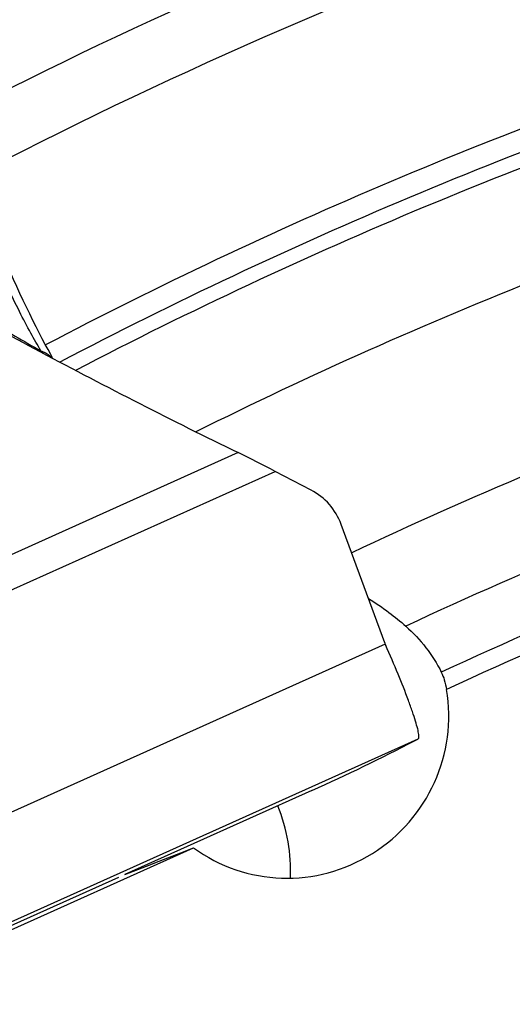
# Model space of a CAD drawing. Units: millimetres. Extents: x 0 to 594, y 0 to 420.
# Drawn here: x 176 to 180, y 278 to 286 of the extents above; entities that cross this region are included whole.
import ezdxf

# ---------------------------------------------------------------- set-up
doc = ezdxf.new("R2010")
doc.units = ezdxf.units.MM
doc.header["$LTSCALE"] = 32.67
doc.layers.get('0').update_dxf_attribs({"linetype": 'CONTINUOUS'})
for name, color, linetype in [('607088417-000_CL', 7, 'CONTINUOUS'), ('607095668-000_CL', 7, 'CONTINUOUS'), ('DIN912-M12X35-12_9_REF', 7, 'CONTINUOUS')]:
    doc.layers.add(name, color=color, linetype=linetype)
doc.styles.get("Standard").update_dxf_attribs({"font": 'TXT.SHX', "width": 0.7})
doc.dimstyles.get("Standard").update_dxf_attribs({"dimtxt": 3.5, "dimasz": 3.5, "dimexe": 1.5, "dimexo": 0, "dimtad": 1, "dimdec": 3, "dimdsep": 46, "dimtxsty": 'STANDARD', "dimblk": '_FILLED', "dimblk1": '_FILLED', "dimblk2": '_FILLED', "dimcen": 0.09, "dimclrt": 2, "dimadec": 3, "dimazin": 2, "dimtol": 1, "dimtp": 0.005, "dimtm": 0.005, "dimtfac": 1, "dimtdec": 3, "dimtofl": 0, "dimtmove": 0, "dimatfit": 3, "dimldrblk": '_FILLED', "dimfxl": 1, "dimtolj": 1, "dimarcsym": 0})

# ---------------------------------------------------------------- blocks, each defined once
blk = doc.blocks.new('_FILLED')
at = {"color": 0, "linetype": 'BYBLOCK'}
blk.add_solid([(0, 0), (-1, 0.125), (-1, -0.125)], dxfattribs=at)

msp = doc.modelspace()

# ---------------------------------------------------------------- linework, layer by layer
at = {"layer": '607088417-000_CL', "color": 7, "linetype": 'CONTINUOUS'}
for p, q in [((176.1493, 282.9186), (176.1547, 282.9157)), ((176.2511, 282.8668), (176.2358, 282.8939)), ((178.2962, 281.822), (178.0121, 281.9701)), ((178.879, 280.6129), (178.5348, 281.5504)), ((179.1188, 279.8397), (179.1399, 279.8509)), ((178.3035, 279.4458), (176.8227, 278.7804))]:
    msp.add_line(p, q, dxfattribs=at)
at = {"layer": '607088417-000_CL', "color": 9, "linetype": 'CONTINUOUS'}
for p, q in [((177.718, 282.1185), (174.3678, 280.6128)), ((174.557, 280.4173), (178.0121, 281.9701)), ((178.8828, 280.6031), (175.2131, 278.9539)), ((179.1399, 279.8509), (175.4741, 278.2034))]:
    msp.add_line(p, q, dxfattribs=at)
at = {"layer": '607088417-000_CL', "color": 7, "linetype": 'CONTINUOUS'}
msp.add_lwpolyline([(176.2358, 282.8939), (176.2144, 282.9328), (176.1919, 282.9744), (176.1686, 283.0187), (176.1446, 283.0651), (176.1199, 283.1135), (176.0948, 283.1637), (176.0693, 283.2155), (176.0436, 283.2684), (176.0178, 283.3224), (175.9921, 283.377), (175.9667, 283.432), (175.9415, 283.4871), (175.9168, 283.5419), (175.8927, 283.5962), (175.8693, 283.6497)], dxfattribs=at)
for centre, radius, start, end in [((194.6901, 317.8307), 39.5299, 240.87032, 242.02857), ((172.6527, 271.7133), 11.5726, 62.41217, 64.04291), ((178.0646, 281.378), 0.5008, 20.14324, 62.45008), ((179.1616, 280.7166), 0.301, 200.16258, 202.15479), ((179.1712, 280.7206), 0.3114, 202.15524, 204.08075), ((171.5717, 294.4237), 16.4211, 294.20134, 297.36123)]:
    msp.add_arc(centre, radius, start, end, dxfattribs=at)
at = {"layer": '607088417-000_CL', "color": 9, "linetype": 'CONTINUOUS'}
msp.add_arc((177.5153, 284.1596), 1.8354, 222.345, 223.15454, dxfattribs=at)
for points, knots in [([(176.1587, 282.9233), (176.1309, 282.9695), (176.0728, 283.0721), (175.9521, 283.3026), (175.8631, 283.4888), (175.8049, 283.6187)], [0, 0, 0, 0, 0.207171, 0.452995, 1, 1, 1, 1]), ([(175.3934, 283.4348), (175.3988, 283.4269), (175.4119, 283.413), (175.4326, 283.3939), (175.4539, 283.3757), (175.4829, 283.3524), (175.5202, 283.3242), (175.5809, 283.2797), (175.659, 283.2254), (175.7551, 283.1622), (175.8536, 283.1006), (175.9877, 283.0201), (176.09, 282.9616), (176.1587, 282.9233)], [0, 0, 0, 0, 0.031027, 0.061503, 0.091749, 0.121958, 0.182542, 0.243532, 0.366788, 0.491498, 0.617358, 0.744156, 1, 1, 1, 1]), ([(176.1588, 282.9233), (176.167, 282.9206), (176.1981, 282.9084), (176.2264, 282.8887), (176.2433, 282.8707)], [0, 0, 0, 0, 0.260434, 1, 1, 1, 1])]:
    msp.add_open_spline(points, degree=3, knots=knots, dxfattribs=at)
at = {"layer": '607088417-000_CL', "color": 7, "linetype": 'CONTINUOUS'}
for points, knots in [([(176.1547, 282.9157), (176.4159, 282.7767), (176.9348, 282.5065), (177.458, 282.2448), (177.718, 282.1185)], [0, 0, 0, 0, 0.505776, 1, 1, 1, 1]), ([(179.1484, 279.8879), (179.1466, 279.903), (179.1389, 279.9385), (179.1218, 279.9988), (179.0972, 280.074), (179.0525, 280.1982), (178.983, 280.3735), (178.9208, 280.5178), (178.8869, 280.5935)], [0, 0, 0, 0, 0.060238, 0.14413, 0.24981, 0.374745, 0.669736, 1, 1, 1, 1]), ([(179.1493, 279.8639), (179.1495, 279.8655), (179.15, 279.8735), (179.1492, 279.8816), (179.1484, 279.8879)], [0, 0, 0, 0, 0.200519, 1, 1, 1, 1]), ([(179.1399, 279.8509), (179.1424, 279.8523), (179.1469, 279.8558), (179.1489, 279.8613), (179.1493, 279.8639)], [0, 0, 0, 0, 0.51879, 1, 1, 1, 1])]:
    msp.add_open_spline(points, degree=3, knots=knots, dxfattribs=at)
at = {"layer": '607095668-000_CL', "color": 7, "linetype": 'CONTINUOUS'}
for p, q in [((175.7387, 278.2624), (177.3662, 278.9921)), ((176.7725, 278.7578), (175.2073, 278.0544))]:
    msp.add_line(p, q, dxfattribs=at)
msp.add_arc((193.0032, 250.9602), 38.8, 109.91225, 117.77826, dxfattribs=at)
at = {"layer": '607095668-000_CL', "color": 9, "linetype": 'CONTINUOUS'}
for radius, start, end in [(38.7763, 110.70954, 117.86186), (38.0881, 110.21694, 117.55421), (37.6, 109.73132, 117.59654), (36.1547, 108.11365, 117.7047), (35.9815, 107.90141, 117.64378), (35.866, 107.74866, 117.51609), (35, 106.63674, 116.5016), (33.6, 104.74294, 115.34984), (32.8929, 103.7281, 115.10832), (32.4444, 103.07565, 114.93143), (32.3029, 102.85754, 114.96678)]:
    msp.add_arc((193.0032, 250.9602), radius, start, end, dxfattribs=at)
at = {"layer": '607095668-000_CL', "color": 7, "linetype": 'CONTINUOUS'}
for centre, major_axis, ratio, start_param, end_param in [((178.1248, 280.0117), (-0.9283, -0.8689), 0.983082, 6.465005, 8.84974), ((176.9362, 278.8992), (3.1233, 1.2135), 0.020812, -1.615239, -1.440773)]:
    msp.add_ellipse(centre, major_axis=major_axis, ratio=ratio, start_param=start_param, end_param=end_param, dxfattribs=at)
for points, knots in [([(178.7503, 280.9637), (178.8062, 280.9304), (178.908, 280.8614), (179.0026, 280.7831), (179.0458, 280.7449)], [0, 0, 0, 0, 0.530506, 1, 1, 1, 1]), ([(179.0458, 280.7449), (179.1041, 280.6934), (179.2106, 280.5808), (179.2933, 280.4495), (179.3269, 280.3811)], [0, 0, 0, 0, 0.505306, 1, 1, 1, 1]), ([(179.3269, 280.3811), (179.3365, 280.3615), (179.3532, 280.3165), (179.364, 280.2699), (179.3684, 280.2445)], [0, 0, 0, 0, 0.45887, 1, 1, 1, 1]), ([(178.1332, 278.7521), (178.1378, 278.8478), (178.1242, 279.0439), (178.0692, 279.2323), (178.0322, 279.3239)], [0, 0, 0, 0, 0.492552, 1, 1, 1, 1])]:
    msp.add_open_spline(points, degree=3, knots=knots, dxfattribs=at)

# ---------------------------------------------------------------- leaders
at = {"layer": 'DIN912-M12X35-12_9_REF', "color": 3, "linetype": 'CONTINUOUS'}
msp.add_leader([(188.0032, 253.8469), (137.7607, 291.8761)], dimstyle='STANDARD', override={"dimtad": 0, "dimldrblk": 'DOT'}, dxfattribs=at)

doc.saveas('drawing.dxf')
